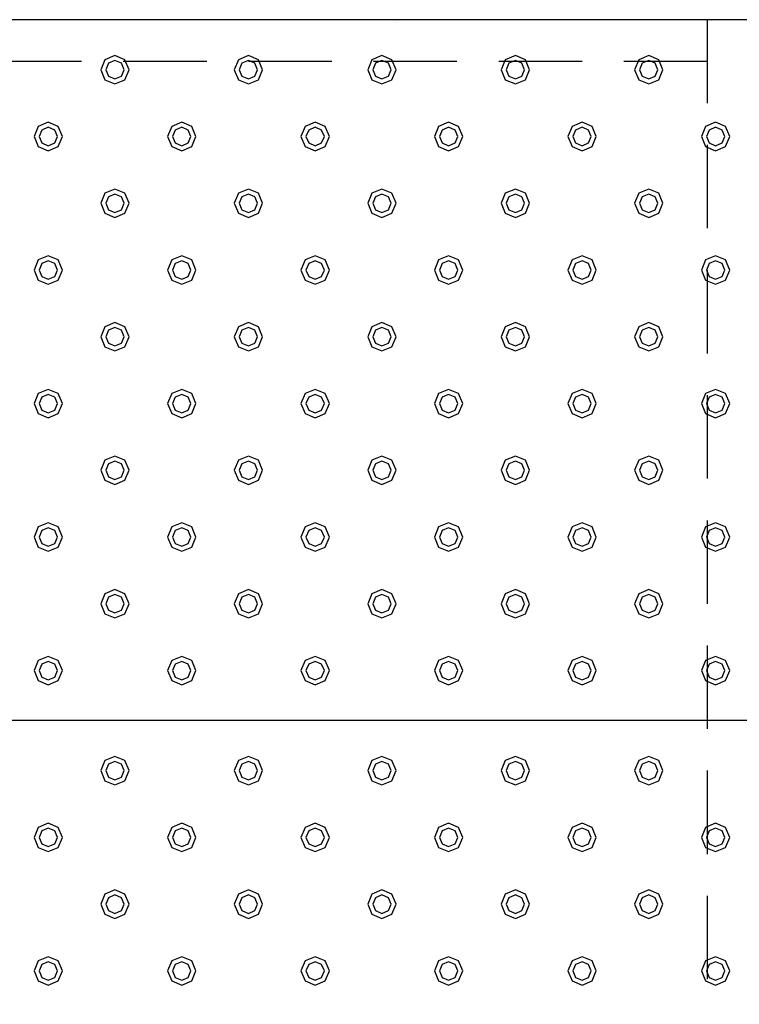
# Model space of a CAD drawing. Extents: x 140 to 16534, y 0 to 11240.
# Drawn here: x 5094 to 5526, y 9283 to 9873 of the extents above; entities that cross this region are included whole.
import ezdxf

# ---------------------------------------------------------------- set-up
doc = ezdxf.new("R2010")
doc.units = 0
doc.header["$LTSCALE"] = 20
doc.linetypes.add('HIDDEN', pattern=[0.375, 0.25, -0.125])
doc.layers.add('破線', color=2, linetype='HIDDEN')
doc.layers.add('部品1', color=7, linetype='CONTINUOUS')

msp = doc.modelspace()

# ---------------------------------------------------------------- linework, layer by layer
at = {"layer": '破線', "ltscale": 10}
for p, q in [((5506.51, 9873.33), (5506.51, 7428.33)), ((5506.51, 9848.33), (4716.51, 9848.33))]:
    msp.add_line(p, q, dxfattribs=at)
at = {"layer": '部品1'}
msp.add_line((6371.51, 9873.33), (4691.51, 9873.33), dxfattribs=at)
at = {"layer": '部品1', "ltscale": 5}
for p, q in [((5320.51, 9871.73), (5320.51, 9871.73)), ((6369.51, 9453.33), (4693.51, 9453.33))]:
    msp.add_line(p, q, dxfattribs=at)
at = {"layer": '部品1', "color": 6, "ltscale": 50}
for points in [[(5145.5, 9849.34), (5143.01, 9843.33), (5145.5, 9837.32), (5151.51, 9834.83), (5157.52, 9837.32), (5160.01, 9843.33), (5157.52, 9849.34), (5151.51, 9851.83)], [(5147.62, 9847.22), (5146.01, 9843.33), (5147.62, 9839.44), (5151.51, 9837.83), (5155.4, 9839.44), (5157.01, 9843.33), (5155.4, 9847.22), (5151.51, 9848.83)], [(5225.5, 9849.34), (5223.01, 9843.33), (5225.5, 9837.32), (5231.51, 9834.83), (5237.52, 9837.32), (5240.01, 9843.33), (5237.52, 9849.34), (5231.51, 9851.83)], [(5227.62, 9847.22), (5226.01, 9843.33), (5227.62, 9839.44), (5231.51, 9837.83), (5235.4, 9839.44), (5237.01, 9843.33), (5235.4, 9847.22), (5231.51, 9848.83)], [(5305.5, 9849.34), (5303.01, 9843.33), (5305.5, 9837.32), (5311.51, 9834.83), (5317.52, 9837.32), (5320.01, 9843.33), (5317.52, 9849.34), (5311.51, 9851.83)], [(5307.62, 9847.22), (5306.01, 9843.33), (5307.62, 9839.44), (5311.51, 9837.83), (5315.4, 9839.44), (5317.01, 9843.33), (5315.4, 9847.22), (5311.51, 9848.83)], [(5385.5, 9849.34), (5383.01, 9843.33), (5385.5, 9837.32), (5391.51, 9834.83), (5397.52, 9837.32), (5400.01, 9843.33), (5397.52, 9849.34), (5391.51, 9851.83)], [(5387.62, 9847.22), (5386.01, 9843.33), (5387.62, 9839.44), (5391.51, 9837.83), (5395.4, 9839.44), (5397.01, 9843.33), (5395.4, 9847.22), (5391.51, 9848.83)], [(5465.5, 9849.34), (5463.01, 9843.33), (5465.5, 9837.32), (5471.51, 9834.83), (5477.52, 9837.32), (5480.01, 9843.33), (5477.52, 9849.34), (5471.51, 9851.83)], [(5467.62, 9847.22), (5466.01, 9843.33), (5467.62, 9839.44), (5471.51, 9837.83), (5475.4, 9839.44), (5477.01, 9843.33), (5475.4, 9847.22), (5471.51, 9848.83)], [(5105.5, 9809.34), (5103.01, 9803.33), (5105.5, 9797.32), (5111.51, 9794.83), (5117.52, 9797.32), (5120.01, 9803.33), (5117.52, 9809.34), (5111.51, 9811.83)], [(5185.5, 9809.34), (5183.01, 9803.33), (5185.5, 9797.32), (5191.51, 9794.83), (5197.52, 9797.32), (5200.01, 9803.33), (5197.52, 9809.34), (5191.51, 9811.83)], [(5265.5, 9809.34), (5263.01, 9803.33), (5265.5, 9797.32), (5271.51, 9794.83), (5277.52, 9797.32), (5280.01, 9803.33), (5277.52, 9809.34), (5271.51, 9811.83)], [(5345.5, 9809.34), (5343.01, 9803.33), (5345.5, 9797.32), (5351.51, 9794.83), (5357.52, 9797.32), (5360.01, 9803.33), (5357.52, 9809.34), (5351.51, 9811.83)], [(5425.5, 9809.34), (5423.01, 9803.33), (5425.5, 9797.32), (5431.51, 9794.83), (5437.52, 9797.32), (5440.01, 9803.33), (5437.52, 9809.34), (5431.51, 9811.83)], [(5505.5, 9809.34), (5503.01, 9803.33), (5505.5, 9797.32), (5511.51, 9794.83), (5517.52, 9797.32), (5520.01, 9803.33), (5517.52, 9809.34), (5511.51, 9811.83)], [(5107.62, 9807.22), (5106.01, 9803.33), (5107.62, 9799.44), (5111.51, 9797.83), (5115.4, 9799.44), (5117.01, 9803.33), (5115.4, 9807.22), (5111.51, 9808.83)], [(5187.62, 9807.22), (5186.01, 9803.33), (5187.62, 9799.44), (5191.51, 9797.83), (5195.4, 9799.44), (5197.01, 9803.33), (5195.4, 9807.22), (5191.51, 9808.83)], [(5267.62, 9807.22), (5266.01, 9803.33), (5267.62, 9799.44), (5271.51, 9797.83), (5275.4, 9799.44), (5277.01, 9803.33), (5275.4, 9807.22), (5271.51, 9808.83)], [(5347.62, 9807.22), (5346.01, 9803.33), (5347.62, 9799.44), (5351.51, 9797.83), (5355.4, 9799.44), (5357.01, 9803.33), (5355.4, 9807.22), (5351.51, 9808.83)], [(5427.62, 9807.22), (5426.01, 9803.33), (5427.62, 9799.44), (5431.51, 9797.83), (5435.4, 9799.44), (5437.01, 9803.33), (5435.4, 9807.22), (5431.51, 9808.83)], [(5507.62, 9807.22), (5506.01, 9803.33), (5507.62, 9799.44), (5511.51, 9797.83), (5515.4, 9799.44), (5517.01, 9803.33), (5515.4, 9807.22), (5511.51, 9808.83)], [(5145.5, 9769.34), (5143.01, 9763.33), (5145.5, 9757.32), (5151.51, 9754.83), (5157.52, 9757.32), (5160.01, 9763.33), (5157.52, 9769.34), (5151.51, 9771.83)], [(5225.5, 9769.34), (5223.01, 9763.33), (5225.5, 9757.32), (5231.51, 9754.83), (5237.52, 9757.32), (5240.01, 9763.33), (5237.52, 9769.34), (5231.51, 9771.83)], [(5305.5, 9769.34), (5303.01, 9763.33), (5305.5, 9757.32), (5311.51, 9754.83), (5317.52, 9757.32), (5320.01, 9763.33), (5317.52, 9769.34), (5311.51, 9771.83)], [(5385.5, 9769.34), (5383.01, 9763.33), (5385.5, 9757.32), (5391.51, 9754.83), (5397.52, 9757.32), (5400.01, 9763.33), (5397.52, 9769.34), (5391.51, 9771.83)], [(5465.5, 9769.34), (5463.01, 9763.33), (5465.5, 9757.32), (5471.51, 9754.83), (5477.52, 9757.32), (5480.01, 9763.33), (5477.52, 9769.34), (5471.51, 9771.83)], [(5147.62, 9767.22), (5146.01, 9763.33), (5147.62, 9759.44), (5151.51, 9757.83), (5155.4, 9759.44), (5157.01, 9763.33), (5155.4, 9767.22), (5151.51, 9768.83)], [(5227.62, 9767.22), (5226.01, 9763.33), (5227.62, 9759.44), (5231.51, 9757.83), (5235.4, 9759.44), (5237.01, 9763.33), (5235.4, 9767.22), (5231.51, 9768.83)], [(5307.62, 9767.22), (5306.01, 9763.33), (5307.62, 9759.44), (5311.51, 9757.83), (5315.4, 9759.44), (5317.01, 9763.33), (5315.4, 9767.22), (5311.51, 9768.83)], [(5387.62, 9767.22), (5386.01, 9763.33), (5387.62, 9759.44), (5391.51, 9757.83), (5395.4, 9759.44), (5397.01, 9763.33), (5395.4, 9767.22), (5391.51, 9768.83)], [(5467.62, 9767.22), (5466.01, 9763.33), (5467.62, 9759.44), (5471.51, 9757.83), (5475.4, 9759.44), (5477.01, 9763.33), (5475.4, 9767.22), (5471.51, 9768.83)], [(5105.5, 9729.34), (5103.01, 9723.33), (5105.5, 9717.32), (5111.51, 9714.83), (5117.52, 9717.32), (5120.01, 9723.33), (5117.52, 9729.34), (5111.51, 9731.83)], [(5185.5, 9729.34), (5183.01, 9723.33), (5185.5, 9717.32), (5191.51, 9714.83), (5197.52, 9717.32), (5200.01, 9723.33), (5197.52, 9729.34), (5191.51, 9731.83)], [(5265.5, 9729.34), (5263.01, 9723.33), (5265.5, 9717.32), (5271.51, 9714.83), (5277.52, 9717.32), (5280.01, 9723.33), (5277.52, 9729.34), (5271.51, 9731.83)], [(5345.5, 9729.34), (5343.01, 9723.33), (5345.5, 9717.32), (5351.51, 9714.83), (5357.52, 9717.32), (5360.01, 9723.33), (5357.52, 9729.34), (5351.51, 9731.83)], [(5425.5, 9729.34), (5423.01, 9723.33), (5425.5, 9717.32), (5431.51, 9714.83), (5437.52, 9717.32), (5440.01, 9723.33), (5437.52, 9729.34), (5431.51, 9731.83)], [(5505.5, 9729.34), (5503.01, 9723.33), (5505.5, 9717.32), (5511.51, 9714.83), (5517.52, 9717.32), (5520.01, 9723.33), (5517.52, 9729.34), (5511.51, 9731.83)], [(5107.62, 9727.22), (5106.01, 9723.33), (5107.62, 9719.44), (5111.51, 9717.83), (5115.4, 9719.44), (5117.01, 9723.33), (5115.4, 9727.22), (5111.51, 9728.83)], [(5187.62, 9727.22), (5186.01, 9723.33), (5187.62, 9719.44), (5191.51, 9717.83), (5195.4, 9719.44), (5197.01, 9723.33), (5195.4, 9727.22), (5191.51, 9728.83)], [(5267.62, 9727.22), (5266.01, 9723.33), (5267.62, 9719.44), (5271.51, 9717.83), (5275.4, 9719.44), (5277.01, 9723.33), (5275.4, 9727.22), (5271.51, 9728.83)], [(5347.62, 9727.22), (5346.01, 9723.33), (5347.62, 9719.44), (5351.51, 9717.83), (5355.4, 9719.44), (5357.01, 9723.33), (5355.4, 9727.22), (5351.51, 9728.83)], [(5427.62, 9727.22), (5426.01, 9723.33), (5427.62, 9719.44), (5431.51, 9717.83), (5435.4, 9719.44), (5437.01, 9723.33), (5435.4, 9727.22), (5431.51, 9728.83)], [(5507.62, 9727.22), (5506.01, 9723.33), (5507.62, 9719.44), (5511.51, 9717.83), (5515.4, 9719.44), (5517.01, 9723.33), (5515.4, 9727.22), (5511.51, 9728.83)], [(5145.5, 9689.34), (5143.01, 9683.33), (5145.5, 9677.32), (5151.51, 9674.83), (5157.52, 9677.32), (5160.01, 9683.33), (5157.52, 9689.34), (5151.51, 9691.83)], [(5147.62, 9687.22), (5146.01, 9683.33), (5147.62, 9679.44), (5151.51, 9677.83), (5155.4, 9679.44), (5157.01, 9683.33), (5155.4, 9687.22), (5151.51, 9688.83)], [(5225.5, 9689.34), (5223.01, 9683.33), (5225.5, 9677.32), (5231.51, 9674.83), (5237.52, 9677.32), (5240.01, 9683.33), (5237.52, 9689.34), (5231.51, 9691.83)], [(5227.62, 9687.22), (5226.01, 9683.33), (5227.62, 9679.44), (5231.51, 9677.83), (5235.4, 9679.44), (5237.01, 9683.33), (5235.4, 9687.22), (5231.51, 9688.83)], [(5305.5, 9689.34), (5303.01, 9683.33), (5305.5, 9677.32), (5311.51, 9674.83), (5317.52, 9677.32), (5320.01, 9683.33), (5317.52, 9689.34), (5311.51, 9691.83)], [(5307.62, 9687.22), (5306.01, 9683.33), (5307.62, 9679.44), (5311.51, 9677.83), (5315.4, 9679.44), (5317.01, 9683.33), (5315.4, 9687.22), (5311.51, 9688.83)], [(5385.5, 9689.34), (5383.01, 9683.33), (5385.5, 9677.32), (5391.51, 9674.83), (5397.52, 9677.32), (5400.01, 9683.33), (5397.52, 9689.34), (5391.51, 9691.83)], [(5387.62, 9687.22), (5386.01, 9683.33), (5387.62, 9679.44), (5391.51, 9677.83), (5395.4, 9679.44), (5397.01, 9683.33), (5395.4, 9687.22), (5391.51, 9688.83)], [(5465.5, 9689.34), (5463.01, 9683.33), (5465.5, 9677.32), (5471.51, 9674.83), (5477.52, 9677.32), (5480.01, 9683.33), (5477.52, 9689.34), (5471.51, 9691.83)], [(5467.62, 9687.22), (5466.01, 9683.33), (5467.62, 9679.44), (5471.51, 9677.83), (5475.4, 9679.44), (5477.01, 9683.33), (5475.4, 9687.22), (5471.51, 9688.83)], [(5105.5, 9649.34), (5103.01, 9643.33), (5105.5, 9637.32), (5111.51, 9634.83), (5117.52, 9637.32), (5120.01, 9643.33), (5117.52, 9649.34), (5111.51, 9651.83)], [(5107.62, 9647.22), (5106.01, 9643.33), (5107.62, 9639.44), (5111.51, 9637.83), (5115.4, 9639.44), (5117.01, 9643.33), (5115.4, 9647.22), (5111.51, 9648.83)], [(5185.5, 9649.34), (5183.01, 9643.33), (5185.5, 9637.32), (5191.51, 9634.83), (5197.52, 9637.32), (5200.01, 9643.33), (5197.52, 9649.34), (5191.51, 9651.83)], [(5187.62, 9647.22), (5186.01, 9643.33), (5187.62, 9639.44), (5191.51, 9637.83), (5195.4, 9639.44), (5197.01, 9643.33), (5195.4, 9647.22), (5191.51, 9648.83)], [(5265.5, 9649.34), (5263.01, 9643.33), (5265.5, 9637.32), (5271.51, 9634.83), (5277.52, 9637.32), (5280.01, 9643.33), (5277.52, 9649.34), (5271.51, 9651.83)], [(5267.62, 9647.22), (5266.01, 9643.33), (5267.62, 9639.44), (5271.51, 9637.83), (5275.4, 9639.44), (5277.01, 9643.33), (5275.4, 9647.22), (5271.51, 9648.83)], [(5345.5, 9649.34), (5343.01, 9643.33), (5345.5, 9637.32), (5351.51, 9634.83), (5357.52, 9637.32), (5360.01, 9643.33), (5357.52, 9649.34), (5351.51, 9651.83)], [(5347.62, 9647.22), (5346.01, 9643.33), (5347.62, 9639.44), (5351.51, 9637.83), (5355.4, 9639.44), (5357.01, 9643.33), (5355.4, 9647.22), (5351.51, 9648.83)], [(5425.5, 9649.34), (5423.01, 9643.33), (5425.5, 9637.32), (5431.51, 9634.83), (5437.52, 9637.32), (5440.01, 9643.33), (5437.52, 9649.34), (5431.51, 9651.83)], [(5427.62, 9647.22), (5426.01, 9643.33), (5427.62, 9639.44), (5431.51, 9637.83), (5435.4, 9639.44), (5437.01, 9643.33), (5435.4, 9647.22), (5431.51, 9648.83)], [(5505.5, 9649.34), (5503.01, 9643.33), (5505.5, 9637.32), (5511.51, 9634.83), (5517.52, 9637.32), (5520.01, 9643.33), (5517.52, 9649.34), (5511.51, 9651.83)], [(5507.62, 9647.22), (5506.01, 9643.33), (5507.62, 9639.44), (5511.51, 9637.83), (5515.4, 9639.44), (5517.01, 9643.33), (5515.4, 9647.22), (5511.51, 9648.83)], [(5145.5, 9609.34), (5143.01, 9603.33), (5145.5, 9597.32), (5151.51, 9594.83), (5157.52, 9597.32), (5160.01, 9603.33), (5157.52, 9609.34), (5151.51, 9611.83)], [(5225.5, 9609.34), (5223.01, 9603.33), (5225.5, 9597.32), (5231.51, 9594.83), (5237.52, 9597.32), (5240.01, 9603.33), (5237.52, 9609.34), (5231.51, 9611.83)], [(5305.5, 9609.34), (5303.01, 9603.33), (5305.5, 9597.32), (5311.51, 9594.83), (5317.52, 9597.32), (5320.01, 9603.33), (5317.52, 9609.34), (5311.51, 9611.83)], [(5385.5, 9609.34), (5383.01, 9603.33), (5385.5, 9597.32), (5391.51, 9594.83), (5397.52, 9597.32), (5400.01, 9603.33), (5397.52, 9609.34), (5391.51, 9611.83)], [(5465.5, 9609.34), (5463.01, 9603.33), (5465.5, 9597.32), (5471.51, 9594.83), (5477.52, 9597.32), (5480.01, 9603.33), (5477.52, 9609.34), (5471.51, 9611.83)], [(5147.62, 9607.22), (5146.01, 9603.33), (5147.62, 9599.44), (5151.51, 9597.83), (5155.4, 9599.44), (5157.01, 9603.33), (5155.4, 9607.22), (5151.51, 9608.83)], [(5227.62, 9607.22), (5226.01, 9603.33), (5227.62, 9599.44), (5231.51, 9597.83), (5235.4, 9599.44), (5237.01, 9603.33), (5235.4, 9607.22), (5231.51, 9608.83)], [(5307.62, 9607.22), (5306.01, 9603.33), (5307.62, 9599.44), (5311.51, 9597.83), (5315.4, 9599.44), (5317.01, 9603.33), (5315.4, 9607.22), (5311.51, 9608.83)], [(5387.62, 9607.22), (5386.01, 9603.33), (5387.62, 9599.44), (5391.51, 9597.83), (5395.4, 9599.44), (5397.01, 9603.33), (5395.4, 9607.22), (5391.51, 9608.83)], [(5467.62, 9607.22), (5466.01, 9603.33), (5467.62, 9599.44), (5471.51, 9597.83), (5475.4, 9599.44), (5477.01, 9603.33), (5475.4, 9607.22), (5471.51, 9608.83)], [(5105.5, 9569.34), (5103.01, 9563.33), (5105.5, 9557.32), (5111.51, 9554.83), (5117.52, 9557.32), (5120.01, 9563.33), (5117.52, 9569.34), (5111.51, 9571.83)], [(5185.5, 9569.34), (5183.01, 9563.33), (5185.5, 9557.32), (5191.51, 9554.83), (5197.52, 9557.32), (5200.01, 9563.33), (5197.52, 9569.34), (5191.51, 9571.83)], [(5265.5, 9569.34), (5263.01, 9563.33), (5265.5, 9557.32), (5271.51, 9554.83), (5277.52, 9557.32), (5280.01, 9563.33), (5277.52, 9569.34), (5271.51, 9571.83)], [(5345.5, 9569.34), (5343.01, 9563.33), (5345.5, 9557.32), (5351.51, 9554.83), (5357.52, 9557.32), (5360.01, 9563.33), (5357.52, 9569.34), (5351.51, 9571.83)], [(5425.5, 9569.34), (5423.01, 9563.33), (5425.5, 9557.32), (5431.51, 9554.83), (5437.52, 9557.32), (5440.01, 9563.33), (5437.52, 9569.34), (5431.51, 9571.83)], [(5505.5, 9569.34), (5503.01, 9563.33), (5505.5, 9557.32), (5511.51, 9554.83), (5517.52, 9557.32), (5520.01, 9563.33), (5517.52, 9569.34), (5511.51, 9571.83)], [(5107.62, 9567.22), (5106.01, 9563.33), (5107.62, 9559.44), (5111.51, 9557.83), (5115.4, 9559.44), (5117.01, 9563.33), (5115.4, 9567.22), (5111.51, 9568.83)], [(5187.62, 9567.22), (5186.01, 9563.33), (5187.62, 9559.44), (5191.51, 9557.83), (5195.4, 9559.44), (5197.01, 9563.33), (5195.4, 9567.22), (5191.51, 9568.83)], [(5267.62, 9567.22), (5266.01, 9563.33), (5267.62, 9559.44), (5271.51, 9557.83), (5275.4, 9559.44), (5277.01, 9563.33), (5275.4, 9567.22), (5271.51, 9568.83)], [(5347.62, 9567.22), (5346.01, 9563.33), (5347.62, 9559.44), (5351.51, 9557.83), (5355.4, 9559.44), (5357.01, 9563.33), (5355.4, 9567.22), (5351.51, 9568.83)], [(5427.62, 9567.22), (5426.01, 9563.33), (5427.62, 9559.44), (5431.51, 9557.83), (5435.4, 9559.44), (5437.01, 9563.33), (5435.4, 9567.22), (5431.51, 9568.83)], [(5507.62, 9567.22), (5506.01, 9563.33), (5507.62, 9559.44), (5511.51, 9557.83), (5515.4, 9559.44), (5517.01, 9563.33), (5515.4, 9567.22), (5511.51, 9568.83)], [(5145.5, 9529.34), (5143.01, 9523.33), (5145.5, 9517.32), (5151.51, 9514.83), (5157.52, 9517.32), (5160.01, 9523.33), (5157.52, 9529.34), (5151.51, 9531.83)], [(5147.62, 9527.22), (5146.01, 9523.33), (5147.62, 9519.44), (5151.51, 9517.83), (5155.4, 9519.44), (5157.01, 9523.33), (5155.4, 9527.22), (5151.51, 9528.83)], [(5225.5, 9529.34), (5223.01, 9523.33), (5225.5, 9517.32), (5231.51, 9514.83), (5237.52, 9517.32), (5240.01, 9523.33), (5237.52, 9529.34), (5231.51, 9531.83)], [(5227.62, 9527.22), (5226.01, 9523.33), (5227.62, 9519.44), (5231.51, 9517.83), (5235.4, 9519.44), (5237.01, 9523.33), (5235.4, 9527.22), (5231.51, 9528.83)], [(5305.5, 9529.34), (5303.01, 9523.33), (5305.5, 9517.32), (5311.51, 9514.83), (5317.52, 9517.32), (5320.01, 9523.33), (5317.52, 9529.34), (5311.51, 9531.83)], [(5307.62, 9527.22), (5306.01, 9523.33), (5307.62, 9519.44), (5311.51, 9517.83), (5315.4, 9519.44), (5317.01, 9523.33), (5315.4, 9527.22), (5311.51, 9528.83)], [(5385.5, 9529.34), (5383.01, 9523.33), (5385.5, 9517.32), (5391.51, 9514.83), (5397.52, 9517.32), (5400.01, 9523.33), (5397.52, 9529.34), (5391.51, 9531.83)], [(5387.62, 9527.22), (5386.01, 9523.33), (5387.62, 9519.44), (5391.51, 9517.83), (5395.4, 9519.44), (5397.01, 9523.33), (5395.4, 9527.22), (5391.51, 9528.83)], [(5465.5, 9529.34), (5463.01, 9523.33), (5465.5, 9517.32), (5471.51, 9514.83), (5477.52, 9517.32), (5480.01, 9523.33), (5477.52, 9529.34), (5471.51, 9531.83)], [(5467.62, 9527.22), (5466.01, 9523.33), (5467.62, 9519.44), (5471.51, 9517.83), (5475.4, 9519.44), (5477.01, 9523.33), (5475.4, 9527.22), (5471.51, 9528.83)], [(5105.5, 9489.34), (5103.01, 9483.33), (5105.5, 9477.32), (5111.51, 9474.83), (5117.52, 9477.32), (5120.01, 9483.33), (5117.52, 9489.34), (5111.51, 9491.83)], [(5107.62, 9487.22), (5106.01, 9483.33), (5107.62, 9479.44), (5111.51, 9477.83), (5115.4, 9479.44), (5117.01, 9483.33), (5115.4, 9487.22), (5111.51, 9488.83)], [(5185.5, 9489.34), (5183.01, 9483.33), (5185.5, 9477.32), (5191.51, 9474.83), (5197.52, 9477.32), (5200.01, 9483.33), (5197.52, 9489.34), (5191.51, 9491.83)], [(5187.62, 9487.22), (5186.01, 9483.33), (5187.62, 9479.44), (5191.51, 9477.83), (5195.4, 9479.44), (5197.01, 9483.33), (5195.4, 9487.22), (5191.51, 9488.83)], [(5265.5, 9489.34), (5263.01, 9483.33), (5265.5, 9477.32), (5271.51, 9474.83), (5277.52, 9477.32), (5280.01, 9483.33), (5277.52, 9489.34), (5271.51, 9491.83)], [(5267.62, 9487.22), (5266.01, 9483.33), (5267.62, 9479.44), (5271.51, 9477.83), (5275.4, 9479.44), (5277.01, 9483.33), (5275.4, 9487.22), (5271.51, 9488.83)], [(5345.5, 9489.34), (5343.01, 9483.33), (5345.5, 9477.32), (5351.51, 9474.83), (5357.52, 9477.32), (5360.01, 9483.33), (5357.52, 9489.34), (5351.51, 9491.83)], [(5347.62, 9487.22), (5346.01, 9483.33), (5347.62, 9479.44), (5351.51, 9477.83), (5355.4, 9479.44), (5357.01, 9483.33), (5355.4, 9487.22), (5351.51, 9488.83)], [(5425.5, 9489.34), (5423.01, 9483.33), (5425.5, 9477.32), (5431.51, 9474.83), (5437.52, 9477.32), (5440.01, 9483.33), (5437.52, 9489.34), (5431.51, 9491.83)], [(5427.62, 9487.22), (5426.01, 9483.33), (5427.62, 9479.44), (5431.51, 9477.83), (5435.4, 9479.44), (5437.01, 9483.33), (5435.4, 9487.22), (5431.51, 9488.83)], [(5505.5, 9489.34), (5503.01, 9483.33), (5505.5, 9477.32), (5511.51, 9474.83), (5517.52, 9477.32), (5520.01, 9483.33), (5517.52, 9489.34), (5511.51, 9491.83)], [(5507.62, 9487.22), (5506.01, 9483.33), (5507.62, 9479.44), (5511.51, 9477.83), (5515.4, 9479.44), (5517.01, 9483.33), (5515.4, 9487.22), (5511.51, 9488.83)], [(5145.5, 9429.34), (5143.01, 9423.33), (5145.5, 9417.32), (5151.51, 9414.83), (5157.52, 9417.32), (5160.01, 9423.33), (5157.52, 9429.34), (5151.51, 9431.83)], [(5147.62, 9427.22), (5146.01, 9423.33), (5147.62, 9419.44), (5151.51, 9417.83), (5155.4, 9419.44), (5157.01, 9423.33), (5155.4, 9427.22), (5151.51, 9428.83)], [(5225.5, 9429.34), (5223.01, 9423.33), (5225.5, 9417.32), (5231.51, 9414.83), (5237.52, 9417.32), (5240.01, 9423.33), (5237.52, 9429.34), (5231.51, 9431.83)], [(5227.62, 9427.22), (5226.01, 9423.33), (5227.62, 9419.44), (5231.51, 9417.83), (5235.4, 9419.44), (5237.01, 9423.33), (5235.4, 9427.22), (5231.51, 9428.83)], [(5305.5, 9429.34), (5303.01, 9423.33), (5305.5, 9417.32), (5311.51, 9414.83), (5317.52, 9417.32), (5320.01, 9423.33), (5317.52, 9429.34), (5311.51, 9431.83)], [(5307.62, 9427.22), (5306.01, 9423.33), (5307.62, 9419.44), (5311.51, 9417.83), (5315.4, 9419.44), (5317.01, 9423.33), (5315.4, 9427.22), (5311.51, 9428.83)], [(5385.5, 9429.34), (5383.01, 9423.33), (5385.5, 9417.32), (5391.51, 9414.83), (5397.52, 9417.32), (5400.01, 9423.33), (5397.52, 9429.34), (5391.51, 9431.83)], [(5387.62, 9427.22), (5386.01, 9423.33), (5387.62, 9419.44), (5391.51, 9417.83), (5395.4, 9419.44), (5397.01, 9423.33), (5395.4, 9427.22), (5391.51, 9428.83)], [(5465.5, 9429.34), (5463.01, 9423.33), (5465.5, 9417.32), (5471.51, 9414.83), (5477.52, 9417.32), (5480.01, 9423.33), (5477.52, 9429.34), (5471.51, 9431.83)], [(5467.62, 9427.22), (5466.01, 9423.33), (5467.62, 9419.44), (5471.51, 9417.83), (5475.4, 9419.44), (5477.01, 9423.33), (5475.4, 9427.22), (5471.51, 9428.83)], [(5105.5, 9389.34), (5103.01, 9383.33), (5105.5, 9377.32), (5111.51, 9374.83), (5117.52, 9377.32), (5120.01, 9383.33), (5117.52, 9389.34), (5111.51, 9391.83)], [(5107.62, 9387.22), (5106.01, 9383.33), (5107.62, 9379.44), (5111.51, 9377.83), (5115.4, 9379.44), (5117.01, 9383.33), (5115.4, 9387.22), (5111.51, 9388.83)], [(5185.5, 9389.34), (5183.01, 9383.33), (5185.5, 9377.32), (5191.51, 9374.83), (5197.52, 9377.32), (5200.01, 9383.33), (5197.52, 9389.34), (5191.51, 9391.83)], [(5187.62, 9387.22), (5186.01, 9383.33), (5187.62, 9379.44), (5191.51, 9377.83), (5195.4, 9379.44), (5197.01, 9383.33), (5195.4, 9387.22), (5191.51, 9388.83)], [(5265.5, 9389.34), (5263.01, 9383.33), (5265.5, 9377.32), (5271.51, 9374.83), (5277.52, 9377.32), (5280.01, 9383.33), (5277.52, 9389.34), (5271.51, 9391.83)], [(5267.62, 9387.22), (5266.01, 9383.33), (5267.62, 9379.44), (5271.51, 9377.83), (5275.4, 9379.44), (5277.01, 9383.33), (5275.4, 9387.22), (5271.51, 9388.83)], [(5345.5, 9389.34), (5343.01, 9383.33), (5345.5, 9377.32), (5351.51, 9374.83), (5357.52, 9377.32), (5360.01, 9383.33), (5357.52, 9389.34), (5351.51, 9391.83)], [(5347.62, 9387.22), (5346.01, 9383.33), (5347.62, 9379.44), (5351.51, 9377.83), (5355.4, 9379.44), (5357.01, 9383.33), (5355.4, 9387.22), (5351.51, 9388.83)], [(5425.5, 9389.34), (5423.01, 9383.33), (5425.5, 9377.32), (5431.51, 9374.83), (5437.52, 9377.32), (5440.01, 9383.33), (5437.52, 9389.34), (5431.51, 9391.83)], [(5427.62, 9387.22), (5426.01, 9383.33), (5427.62, 9379.44), (5431.51, 9377.83), (5435.4, 9379.44), (5437.01, 9383.33), (5435.4, 9387.22), (5431.51, 9388.83)], [(5505.5, 9389.34), (5503.01, 9383.33), (5505.5, 9377.32), (5511.51, 9374.83), (5517.52, 9377.32), (5520.01, 9383.33), (5517.52, 9389.34), (5511.51, 9391.83)], [(5507.62, 9387.22), (5506.01, 9383.33), (5507.62, 9379.44), (5511.51, 9377.83), (5515.4, 9379.44), (5517.01, 9383.33), (5515.4, 9387.22), (5511.51, 9388.83)], [(5145.5, 9349.34), (5143.01, 9343.33), (5145.5, 9337.32), (5151.51, 9334.83), (5157.52, 9337.32), (5160.01, 9343.33), (5157.52, 9349.34), (5151.51, 9351.83)], [(5225.5, 9349.34), (5223.01, 9343.33), (5225.5, 9337.32), (5231.51, 9334.83), (5237.52, 9337.32), (5240.01, 9343.33), (5237.52, 9349.34), (5231.51, 9351.83)], [(5305.5, 9349.34), (5303.01, 9343.33), (5305.5, 9337.32), (5311.51, 9334.83), (5317.52, 9337.32), (5320.01, 9343.33), (5317.52, 9349.34), (5311.51, 9351.83)], [(5385.5, 9349.34), (5383.01, 9343.33), (5385.5, 9337.32), (5391.51, 9334.83), (5397.52, 9337.32), (5400.01, 9343.33), (5397.52, 9349.34), (5391.51, 9351.83)], [(5465.5, 9349.34), (5463.01, 9343.33), (5465.5, 9337.32), (5471.51, 9334.83), (5477.52, 9337.32), (5480.01, 9343.33), (5477.52, 9349.34), (5471.51, 9351.83)], [(5147.62, 9347.22), (5146.01, 9343.33), (5147.62, 9339.44), (5151.51, 9337.83), (5155.4, 9339.44), (5157.01, 9343.33), (5155.4, 9347.22), (5151.51, 9348.83)], [(5227.62, 9347.22), (5226.01, 9343.33), (5227.62, 9339.44), (5231.51, 9337.83), (5235.4, 9339.44), (5237.01, 9343.33), (5235.4, 9347.22), (5231.51, 9348.83)], [(5307.62, 9347.22), (5306.01, 9343.33), (5307.62, 9339.44), (5311.51, 9337.83), (5315.4, 9339.44), (5317.01, 9343.33), (5315.4, 9347.22), (5311.51, 9348.83)], [(5387.62, 9347.22), (5386.01, 9343.33), (5387.62, 9339.44), (5391.51, 9337.83), (5395.4, 9339.44), (5397.01, 9343.33), (5395.4, 9347.22), (5391.51, 9348.83)], [(5467.62, 9347.22), (5466.01, 9343.33), (5467.62, 9339.44), (5471.51, 9337.83), (5475.4, 9339.44), (5477.01, 9343.33), (5475.4, 9347.22), (5471.51, 9348.83)], [(5105.5, 9309.34), (5103.01, 9303.33), (5105.5, 9297.32), (5111.51, 9294.83), (5117.52, 9297.32), (5120.01, 9303.33), (5117.52, 9309.34), (5111.51, 9311.83)], [(5185.5, 9309.34), (5183.01, 9303.33), (5185.5, 9297.32), (5191.51, 9294.83), (5197.52, 9297.32), (5200.01, 9303.33), (5197.52, 9309.34), (5191.51, 9311.83)], [(5265.5, 9309.34), (5263.01, 9303.33), (5265.5, 9297.32), (5271.51, 9294.83), (5277.52, 9297.32), (5280.01, 9303.33), (5277.52, 9309.34), (5271.51, 9311.83)], [(5345.5, 9309.34), (5343.01, 9303.33), (5345.5, 9297.32), (5351.51, 9294.83), (5357.52, 9297.32), (5360.01, 9303.33), (5357.52, 9309.34), (5351.51, 9311.83)], [(5425.5, 9309.34), (5423.01, 9303.33), (5425.5, 9297.32), (5431.51, 9294.83), (5437.52, 9297.32), (5440.01, 9303.33), (5437.52, 9309.34), (5431.51, 9311.83)], [(5505.5, 9309.34), (5503.01, 9303.33), (5505.5, 9297.32), (5511.51, 9294.83), (5517.52, 9297.32), (5520.01, 9303.33), (5517.52, 9309.34), (5511.51, 9311.83)], [(5107.62, 9307.22), (5106.01, 9303.33), (5107.62, 9299.44), (5111.51, 9297.83), (5115.4, 9299.44), (5117.01, 9303.33), (5115.4, 9307.22), (5111.51, 9308.83)], [(5187.62, 9307.22), (5186.01, 9303.33), (5187.62, 9299.44), (5191.51, 9297.83), (5195.4, 9299.44), (5197.01, 9303.33), (5195.4, 9307.22), (5191.51, 9308.83)], [(5267.62, 9307.22), (5266.01, 9303.33), (5267.62, 9299.44), (5271.51, 9297.83), (5275.4, 9299.44), (5277.01, 9303.33), (5275.4, 9307.22), (5271.51, 9308.83)], [(5347.62, 9307.22), (5346.01, 9303.33), (5347.62, 9299.44), (5351.51, 9297.83), (5355.4, 9299.44), (5357.01, 9303.33), (5355.4, 9307.22), (5351.51, 9308.83)], [(5427.62, 9307.22), (5426.01, 9303.33), (5427.62, 9299.44), (5431.51, 9297.83), (5435.4, 9299.44), (5437.01, 9303.33), (5435.4, 9307.22), (5431.51, 9308.83)], [(5507.62, 9307.22), (5506.01, 9303.33), (5507.62, 9299.44), (5511.51, 9297.83), (5515.4, 9299.44), (5517.01, 9303.33), (5515.4, 9307.22), (5511.51, 9308.83)]]:
    msp.add_lwpolyline(points, close=True, dxfattribs=at)

doc.saveas('drawing.dxf')
